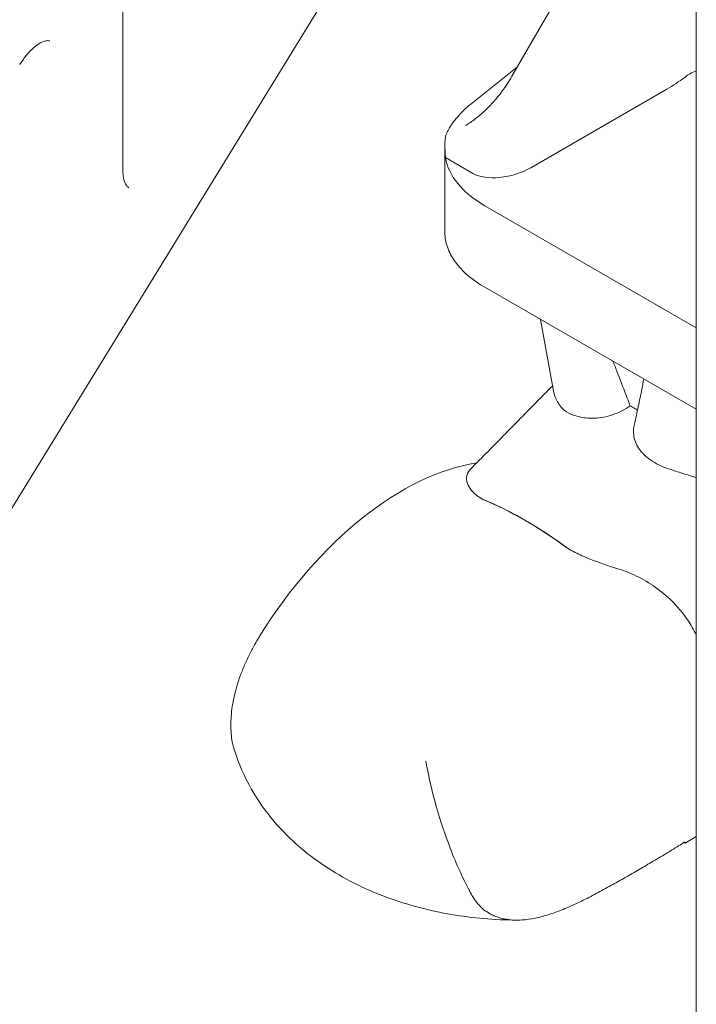
# Model space of a CAD drawing. Units: millimetres. Extents: x 0 to 55918, y -13377 to 2945.
# Drawn here: x 35547 to 35945, y -4120 to -3541 of the extents above; entities that cross this region are included whole.
import ezdxf

# ---------------------------------------------------------------- set-up
doc = ezdxf.new("R2010")
doc.units = ezdxf.units.MM
doc.header["$LTSCALE"] = 25

# ---------------------------------------------------------------- blocks, each defined once
blk = doc.blocks.new('A$C1B845298')
at = {"color": 0, "linetype": 'Continuous', "lineweight": 0, "extrusion": (-5.55112e-17, 0.816497, 0.57735)}
for p, q in [((21865.51, 14180.89), (21865.51, 11825.2)), ((21776.4, 13357.83), (21372.3, 12700.33)), ((21528.17, 13046.43), (21528.17, 13336.56)), ((21822.61, 13215.71), (21757.67, 13102.65)), ((21467.52, 13108.55), (21469.75, 13111.77)), ((21732.82, 13085.29), (21760.27, 13107.18)), ((21848.26, 13094.15), (21768.1, 13047.87)), ((21717.61, 13009.52), (21717.61, 13061.3)), ((21734.03, 13044.53), (21717.97, 13053.81)), ((21741.04, 13025.54), (21865.51, 12953.68)), ((21865.51, 12905.72), (21741.04, 12977.58)), ((21781.79, 12915.48), (21773.82, 12958.65)), ((21858.91, 12650.5), (21865.51, 12654.31)), ((21858.23, 12650.89), (21858.91, 12650.5)), ((21858.91, 12650.5), (21858.78, 12651.24))]:
    blk.add_line(p, q, dxfattribs=at)
at = {"color": 0, "linetype": 'Continuous', "lineweight": 0, "extrusion": (-2.05178e-16, 3.10756e-16, -1)}
blk.add_ellipse((21848.26, 13175.8), major_axis=(-50, -86.6), ratio=0.57735, start_param=-0.936472, end_param=-0.785398, dxfattribs=at)
at = {"color": 0, "linetype": 'Continuous', "lineweight": 0, "extrusion": (-8.91707e-17, 1.66533e-16, -1)}
blk.add_ellipse((21797.61, 13058.2), major_axis=(80, 0), ratio=0.57735, start_param=-2.567641, end_param=-2.514839, dxfattribs=at)
at = {"color": 0, "linetype": 'Continuous', "lineweight": 0}
for centre, major_axis, ratio, start_param, end_param in [((21797.61, 13108.96), (-56.46, -98.54), 0.575152, -0.716261, -0.692006), ((21753.96, 13056.04), (-24.2, -6.43), 0.518766, 0.480344, 2.05114), ((21797.61, 13010.24), (80, 0), 0.57735, -2.701957, -2.356194), ((21792.19, 12679.16), (132.95, -173.21), 0.467288, 2.171026, 2.420624)]:
    blk.add_ellipse(centre, major_axis=major_axis, ratio=ratio, start_param=start_param, end_param=end_param, dxfattribs=at)
at = {"color": 0, "linetype": 'Continuous', "lineweight": 0, "extrusion": (-5.1279e-17, 5.55112e-17, -1)}
blk.add_ellipse((21797.61, 13058.2), major_axis=(-80, 0), ratio=0.57735, start_param=-0.785398, end_param=-0.095277, dxfattribs=at)
at = {"color": 0, "linetype": 'Continuous', "lineweight": 0, "extrusion": (-8.69607e-17, 3.2271e-16, -1)}
blk.add_ellipse((21812.84, 12882.97), major_axis=(59.76, -165.57), ratio=0.121972, start_param=-1.840225, end_param=-1.676616, dxfattribs=at)
at = {"color": 0, "linetype": 'Continuous', "lineweight": 0, "extrusion": (-2.25496e-16, 3.86585e-16, -1)}
blk.add_ellipse((21692.69, 12712.94), major_axis=(88.83, 153.86), ratio=0.57735, start_param=-1.516305, end_param=-0.431133, dxfattribs=at)
at = {"color": 0, "linetype": 'Continuous', "lineweight": 0, "extrusion": (2.80802e-16, 3.61513e-16, -1)}
blk.add_ellipse((21789.41, 12695.41), major_axis=(122.46, -156.03), ratio=0.466147, start_param=-2.459072, end_param=-2.104513, dxfattribs=at)
at = {"color": 0, "linetype": 'Continuous', "lineweight": 0}
for points, knots in [([(21469.75, 13111.77), (21470.98, 13113.56), (21472.33, 13115.2), (21475.11, 13118.04), (21476.52, 13119.23), (21479.16, 13121.04), (21480.39, 13121.68), (21482.46, 13122.46), (21483.31, 13122.62), (21484.58, 13122.69), (21484.95, 13122.6), (21485.22, 13122.49), (21485.25, 13122.47), (21485.27, 13122.46)], [4.066562, 4.066562, 4.066562, 4.066562, 4.343948, 4.343948, 4.619001, 4.619001, 4.88264, 4.88264, 5.139081, 5.139081, 5.416467, 5.416467, 5.453492, 5.453492, 5.453492, 5.453492]), ([(21865.51, 13104.98), (21865.49, 13104.98), (21865.48, 13104.97), (21864.22, 13104.43), (21863.03, 13103.84), (21860.82, 13102.58), (21859.8, 13101.91), (21858.9, 13101.23)], [22.825875, 22.825875, 22.825875, 22.825875, 22.872622, 22.872622, 26.744217, 26.744217, 30.615813, 30.615813, 30.615813, 30.615813]), ([(21757.67, 13102.65), (21756.13, 13099.98), (21754.48, 13097.38), (21750.98, 13092.4), (21749.14, 13090.03), (21745.34, 13085.59), (21743.39, 13083.53), (21739.45, 13079.77), (21737.47, 13078.08), (21733.58, 13075.12), (21731.66, 13073.85), (21729.84, 13072.79)], [4.712389, 4.712389, 4.712389, 4.712389, 4.8694686, 4.8694686, 5.0265482, 5.0265482, 5.1836279, 5.1836279, 5.3407075, 5.3407075, 5.4977871, 5.4977871, 5.4977871, 5.4977871]), ([(21730.43, 13083.28), (21729.18, 13082.16), (21728.01, 13081.02), (21725.68, 13078.55), (21724.55, 13077.23), (21722.56, 13074.66), (21721.69, 13073.42), (21720.21, 13071.1), (21719.61, 13070.04), (21718.88, 13068.63), (21718.66, 13068.19), (21718.48, 13067.79)], [16.567795, 16.567795, 16.567795, 16.567795, 23.261697, 23.261697, 31.015596, 31.015596, 38.769495, 38.769495, 46.523394, 46.523394, 50.547654, 50.547654, 50.547654, 50.547654]), ([(21718.48, 13067.79), (21718.09, 13066.96), (21717.82, 13065.64), (21717.62, 13062.82), (21717.6, 13061.62), (21717.64, 13058.95), (21717.71, 13057.5), (21717.81, 13055.95)], [0, 0, 0, 0, 8.318747, 8.318747, 13.277364, 13.277364, 18.267427, 18.267427, 18.267427, 18.267427]), ([(21531.79, 13036.02), (21531.45, 13036.25), (21531.13, 13036.54), (21530.47, 13037.28), (21530.15, 13037.74), (21529.53, 13038.88), (21529.24, 13039.56), (21528.74, 13041.16), (21528.53, 13042.07), (21528.25, 13044.11), (21528.17, 13045.23), (21528.17, 13046.43)], [2.4004897, 2.4004897, 2.4004897, 2.4004897, 2.5487103, 2.5487103, 2.6969309, 2.6969309, 2.8451515, 2.8451515, 2.9933721, 2.9933721, 3.1415927, 3.1415927, 3.1415927, 3.1415927]), ([(21717.61, 13009.52), (21717.61, 13008.22), (21717.73, 13006.87), (21718.21, 13004.1), (21718.59, 13002.67), (21719.59, 12999.79), (21720.23, 12998.34), (21721.76, 12995.45), (21722.66, 12994), (21724.17, 12991.91), (21724.68, 12991.24), (21725.22, 12990.58)], [26.607209, 26.607209, 26.607209, 26.607209, 34.083674, 34.083674, 41.632166, 41.632166, 49.180658, 49.180658, 56.729149, 56.729149, 60.315907, 60.315907, 60.315907, 60.315907]), ([(21732.75, 12870.58), (21736.16, 12874.04), (21739.57, 12877.5), (21746.39, 12884.43), (21749.8, 12887.9), (21756.62, 12894.82), (21760.02, 12898.28), (21766.84, 12905.21), (21770.25, 12908.67), (21776.12, 12914.63), (21778.57, 12917.12), (21781.03, 12919.61)], [539.286301, 539.286301, 539.286301, 539.286301, 554.748181, 554.748181, 570.210061, 570.210061, 585.671941, 585.671941, 601.13382, 601.13382, 612.267902, 612.267902, 612.267902, 612.267902]), ([(21834.58, 12923.57), (21834.23, 12921.62), (21833.86, 12919.66), (21832.82, 12914.24), (21832.11, 12910.78), (21830.63, 12903.84), (21829.86, 12900.37), (21829.07, 12896.89)], [-103.468334, -103.468334, -103.468334, -103.468334, -94.401297, -94.401297, -78.393022, -78.393022, -62.384747, -62.384747, -62.384747, -62.384747]), ([(21786.06, 12906.96), (21785.22, 12908.08), (21784.5, 12909.16), (21782.78, 12912.13), (21782.08, 12913.89), (21781.79, 12915.48)], [-90.134917, -90.134917, -90.134917, -90.134917, -81.821522, -81.821522, -66.184775, -66.184775, -66.184775, -66.184775]), ([(21797.5, 12901.09), (21800, 12900.56), (21802.73, 12900.35), (21809.1, 12900.65), (21812.73, 12901.32), (21819.97, 12903.75), (21823.47, 12905.51), (21826.61, 12907.71)], [0, 0, 0, 0, 9.210814, 9.210814, 20.509492, 20.509492, 32.221601, 32.221601, 32.221601, 32.221601]), ([(21830.93, 12905.27), (21830.42, 12905.58), (21829.92, 12905.88), (21828.5, 12906.7), (21827.57, 12907.21), (21826.61, 12907.71)], [64.174478, 64.174478, 64.174478, 64.174478, 66.327052, 66.327052, 70.168373, 70.168373, 70.168373, 70.168373]), ([(21786.06, 12906.96), (21787.06, 12905.61), (21788.57, 12904.43), (21790.78, 12903.31), (21791.02, 12903.19), (21791.5, 12902.98), (21791.72, 12902.88), (21793.59, 12902.09), (21795.45, 12901.52), (21797.5, 12901.09)], [-19.772332, -19.772332, -19.772332, -19.772332, -9.80925, -9.80925, -8.595757, -8.595757, -7.534228, -7.534228, 0, 0, 0, 0]), ([(21833.28, 12880.6), (21832.72, 12881.25), (21832.2, 12881.92), (21830.02, 12885.14), (21828.99, 12887.93), (21828.48, 12892.85), (21828.62, 12894.87), (21829.07, 12896.89)], [20.471284, 20.471284, 20.471284, 20.471284, 23.61537, 23.61537, 34.961314, 34.961314, 42.614584, 42.614584, 42.614584, 42.614584]), ([(21848.72, 12870.86), (21846.87, 12871.47), (21845.09, 12872.2), (21841.76, 12873.86), (21840.22, 12874.77), (21838.6, 12875.89), (21838.41, 12876.02), (21838.03, 12876.3), (21837.83, 12876.44), (21837.19, 12876.92), (21836.76, 12877.26), (21835.22, 12878.56), (21834.19, 12879.56), (21833.28, 12880.6)], [-20.067908, -20.067908, -20.067908, -20.067908, -14.165091, -14.165091, -8.448288, -8.448288, -7.690155, -7.690155, -6.880894, -6.880894, -5.026046, -5.026046, 0, 0, 0, 0]), ([(21732.75, 12870.58), (21732.58, 12870.4), (21732.41, 12870.22), (21731.16, 12868.72), (21730.49, 12867.16), (21730.32, 12864.06), (21730.6, 12862.57), (21731.91, 12859.79), (21732.78, 12858.51), (21735.53, 12855.62), (21737.58, 12854.02), (21740.26, 12852.49)], [-69.551794, -69.551794, -69.551794, -69.551794, -66.930799, -66.930799, -48.367047, -48.367047, -33.891905, -33.891905, -22.439407, -22.439407, -8.153373, -8.153373, -8.153373, -8.153373]), ([(21865.51, 12865.53), (21862.49, 12866.45), (21859.47, 12867.39), (21853.86, 12869.17), (21851.28, 12870.01), (21848.72, 12870.86)], [-38.330733, -38.330733, -38.330733, -38.330733, -28.85415, -28.85415, -20.660749, -20.660749, -20.660749, -20.660749]), ([(21789.73, 12823.93), (21789.96, 12823.8), (21790.19, 12823.67), (21792.88, 12822.13), (21795.48, 12820.83), (21803.72, 12817.1), (21809.61, 12814.98), (21816.63, 12812.76), (21817.76, 12812.42), (21818.89, 12812.08)], [-128.003689, -128.003689, -128.003689, -128.003689, -127.146065, -127.146065, -118.047319, -118.047319, -99.385753, -99.385753, -95.819245, -95.819245, -95.819245, -95.819245]), ([(21865.51, 12772.76), (21865.29, 12773.22), (21865.08, 12773.69), (21863.45, 12777.01), (21861.76, 12779.88), (21856.73, 12787.07), (21853.02, 12791.3), (21845.64, 12797.96), (21842.32, 12800.53), (21835.17, 12805.18), (21831.38, 12807.23), (21824.62, 12810.17), (21821.79, 12811.21), (21818.89, 12812.08)], [-79.597615, -79.597615, -79.597615, -79.597615, -77.581012, -77.581012, -65.195121, -65.195121, -46.165293, -46.165293, -32.816748, -32.816748, -19.556211, -19.556211, -10.382642, -10.382642, -10.382642, -10.382642]), ([(21608.83, 12772.53), (21608.59, 12772.14), (21608.35, 12771.75), (21607.39, 12770.17), (21606.7, 12768.99), (21604.96, 12765.91), (21603.87, 12763.88), (21601.77, 12759.69), (21600.77, 12757.53), (21598.89, 12753.18), (21598.03, 12750.99), (21596.48, 12746.71), (21595.8, 12744.61), (21594.67, 12740.75), (21594.16, 12738.82), (21593.27, 12734.91), (21592.89, 12732.93), (21592.28, 12729.02), (21592.06, 12727.09), (21591.76, 12723.39), (21591.69, 12721.61), (21591.69, 12718.29), (21591.76, 12716.59), (21592.06, 12713.23), (21592.28, 12711.56), (21592.89, 12708.36), (21593.27, 12706.82), (21593.74, 12705.31), (21593.75, 12705.25), (21593.77, 12705.19)], [117.875357, 117.875357, 117.875357, 117.875357, 119.189612, 119.189612, 123.215866, 123.215866, 129.811673, 129.811673, 136.407479, 136.407479, 143.003286, 143.003286, 149.599092, 149.599092, 155.703717, 155.703717, 161.808342, 161.808342, 167.912966, 167.912966, 174.017591, 174.017591, 180.122216, 180.122216, 186.22684, 186.22684, 192.331465, 192.331465, 192.585404, 192.585404, 192.585404, 192.585404]), ([(21759.62, 12605.17), (21746.85, 12605.26), (21734.09, 12606.35), (21708.89, 12610.66), (21696.46, 12613.87), (21672.2, 12622.72), (21660.35, 12628.37), (21637.64, 12642.99), (21626.71, 12651.99), (21607.33, 12674.86), (21598.88, 12688.92), (21593.77, 12705.19)], [2.368176, 2.368176, 2.368176, 2.368176, 2.644119, 2.644119, 2.920063, 2.920063, 3.196006, 3.196006, 3.471949, 3.471949, 3.747892, 3.747892, 3.747892, 3.747892]), ([(21706.48, 12698.74), (21706.48, 12698.73), (21706.48, 12698.73), (21708.02, 12689.81), (21710.1, 12680.79), (21715.01, 12663.41), (21717.8, 12655.13), (21722.65, 12642.6), (21724.59, 12638.01), (21728.29, 12629.89), (21730.06, 12626.31), (21732.43, 12621.82), (21733.1, 12620.59), (21733.76, 12619.42)], [-0.017067, -0.017067, -0.017067, -0.017067, 0, 0, 27.567082, 27.567082, 54.567797, 54.567797, 71.685973, 71.685973, 87.372148, 87.372148, 93.689498, 93.689498, 93.689498, 93.689498]), ([(21858.78, 12651.24), (21857.61, 12650.48), (21856.44, 12649.74), (21852.37, 12647.16), (21849.48, 12645.39), (21843.74, 12641.94), (21840.9, 12640.26), (21835.31, 12636.98), (21832.56, 12635.38), (21827.2, 12632.29), (21824.45, 12630.71), (21818.86, 12627.53), (21816.02, 12625.93), (21810.28, 12622.76), (21807.38, 12621.19), (21801.58, 12618.16), (21798.67, 12616.69), (21792.88, 12613.94), (21790, 12612.66), (21784.31, 12610.35), (21781.51, 12609.32), (21776, 12607.58), (21773.3, 12606.87), (21768.06, 12605.8), (21765.51, 12605.44), (21761.32, 12605.16), (21759.54, 12605.13), (21755.97, 12605.32), (21754.2, 12605.53), (21751.62, 12606.05), (21750.78, 12606.26), (21749.13, 12606.73), (21748.33, 12607.01), (21746.77, 12607.61), (21746.02, 12607.94), (21744.58, 12608.65), (21743.88, 12609.04), (21742.14, 12610.1), (21741.05, 12610.88), (21738.96, 12612.65), (21737.95, 12613.64), (21736.07, 12615.83), (21735.21, 12617.02), (21734.2, 12618.65), (21733.97, 12619.03), (21733.76, 12619.42)], [309.339048, 309.339048, 309.339048, 309.339048, 313.917694, 313.917694, 325.293707, 325.293707, 336.669719, 336.669719, 348.045732, 348.045732, 359.421744, 359.421744, 370.797757, 370.797757, 382.173769, 382.173769, 393.549782, 393.549782, 404.925794, 404.925794, 416.301807, 416.301807, 427.677819, 427.677819, 439.053832, 439.053832, 447.106507, 447.106507, 455.159183, 455.159183, 459.185521, 459.185521, 463.211858, 463.211858, 467.238196, 467.238196, 471.264534, 471.264534, 477.860619, 477.860619, 484.456704, 484.456704, 491.052789, 491.052789, 493.056684, 493.056684, 493.056684, 493.056684])]:
    blk.add_open_spline(points, degree=3, knots=knots, dxfattribs=at)
for points in [[(21745.75, 12850.28), (21743.88, 12851.13), (21742.05, 12851.87), (21740.26, 12852.49)], [(21789.73, 12823.93), (21787.79, 12825.46), (21785.83, 12826.91), (21783.88, 12828.26)]]:
    blk.add_open_spline(points, degree=3, dxfattribs=at)

msp = doc.modelspace()

# ---------------------------------------------------------------- block references
at = {"ltscale": 25}
msp.add_blockref('A$C1B845298', (14079.37, -16675.96), dxfattribs=at)

doc.saveas('drawing.dxf')
